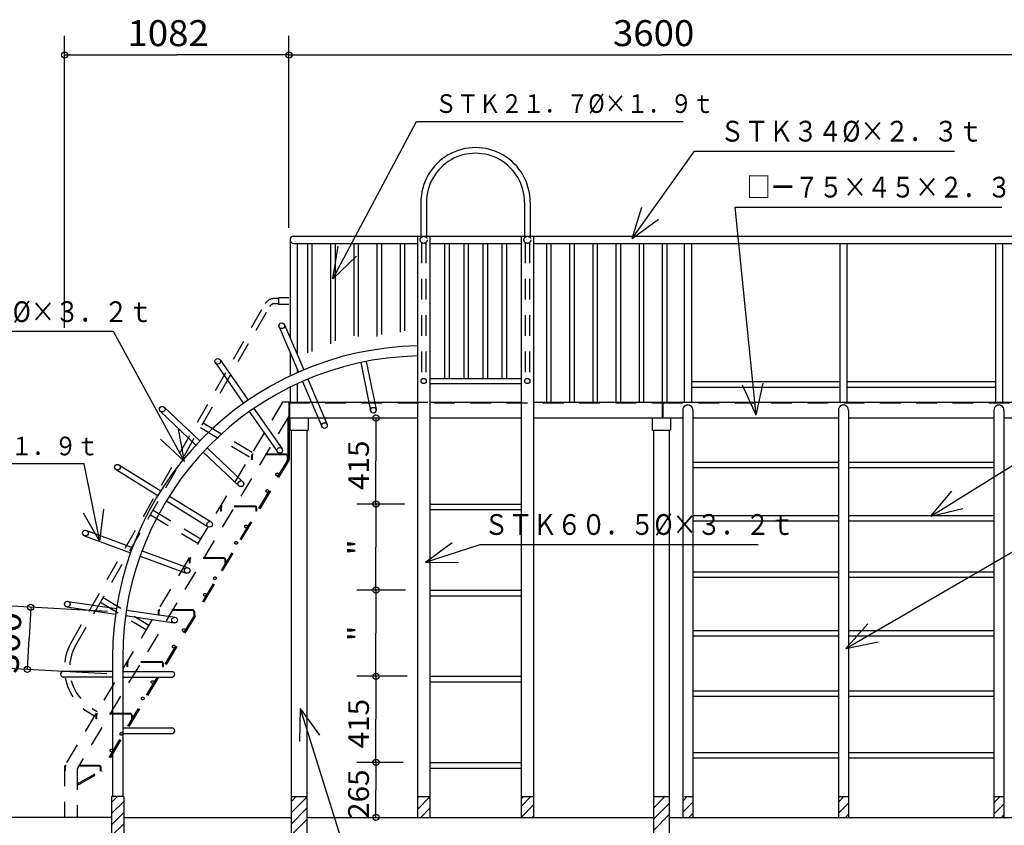
# Model space of a CAD drawing. Extents: x -440 to 3, y 0 to 297.
# Drawn here: x -391 to -296, y 50 to 128 of the extents above; entities that cross this region are included whole.
import ezdxf

# ---------------------------------------------------------------- set-up
doc = ezdxf.new("R2010")
doc.units = 0
doc.linetypes.add('DASHED', pattern=[3.5, 2, -1.5])
doc.layers.get('0').update_dxf_attribs({"linetype": 'CONTINUOUS'})
doc.styles.get("Standard").update_dxf_attribs({"font": 'txt', "bigfont": 'BIGFONT'})
doc.dimstyles.get("Standard").update_dxf_attribs({"dimtxt": 2.5, "dimasz": 2.5, "dimexe": 1.25, "dimexo": 0.625, "dimtad": 1, "dimcen": 2.5, "dimazin": 3, "dimtfac": 1, "dimtmove": 0, "dimatfit": 3})

# ---------------------------------------------------------------- blocks, each defined once
blk = doc.blocks.new('*DIM6')
at = {"color": 7, "linetype": 'CONTINUOUS'}
for p, q in [((-364.672, 107.879), (-364.672, 126.382)), ((-292.672, 115.613), (-292.672, 126.382)), ((-364.672, 124.552), (-328.672, 124.552)), ((-292.672, 124.552), (-328.672, 124.552))]:
    blk.add_line(p, q, dxfattribs=at)
for centre in [(-364.672, 124.552), (-292.672, 124.552)]:
    blk.add_circle(centre, 0.3, dxfattribs=at)
at = {"color": 7, "linetype": 'CONTINUOUS', "width": 1.036364}
blk.add_text('3600', height=2.5, dxfattribs=at).set_placement((-333.422, 125.402))
blk = doc.blocks.new('*DIM8')
at = {"color": 7, "linetype": 'CONTINUOUS'}
for p, q in [((-386.302, 98.244), (-386.302, 126.382)), ((-364.672, 111.274), (-364.672, 126.382)), ((-386.302, 124.552), (-375.487, 124.552)), ((-364.672, 124.552), (-375.487, 124.552))]:
    blk.add_line(p, q, dxfattribs=at)
for centre in [(-386.302, 124.552), (-364.672, 124.552)]:
    blk.add_circle(centre, 0.3, dxfattribs=at)
at = {"color": 7, "linetype": 'CONTINUOUS', "width": 1.036364}
blk.add_text('1082', height=2.5, dxfattribs=at).set_placement((-380.237, 125.402))
blk = doc.blocks.new('*DIM9')
at = {"color": 7, "linetype": 'CONTINUOUS'}
for p, q in [((-356.274, 89.575), (-356.274, 85.425)), ((-356.274, 81.275), (-356.274, 85.425)), ((-353.511, 81.275), (-358.105, 81.275))]:
    blk.add_line(p, q, dxfattribs=at)
for centre in [(-356.274, 89.575), (-356.274, 81.275)]:
    blk.add_circle(centre, 0.3, dxfattribs=at)
at = {"color": 7, "linetype": 'CONTINUOUS', "width": 1.05}
blk.add_text('415', height=2, rotation=90, dxfattribs=at).set_placement((-356.954, 82.625))
blk = doc.blocks.new('*DIM40')
at = {"color": 7, "linetype": 'CONTINUOUS'}
for p, q in [((-382.16, 70.927), (-391.394, 71.422)), ((-389.566, 71.324), (-389.726, 68.328)), ((-389.887, 65.332), (-389.726, 68.328)), ((-382.215, 64.921), (-391.715, 65.43))]:
    blk.add_line(p, q, dxfattribs=at)
for centre in [(-389.566, 71.324), (-389.887, 65.332)]:
    blk.add_circle(centre, 0.3, dxfattribs=at)
at = {"color": 7, "linetype": 'CONTINUOUS', "width": 1.05}
blk.add_text('300', height=2.5, rotation=86.9, dxfattribs=at).set_placement((-390.765, 64.879))
blk = doc.blocks.new('*DIM41')
at = {"color": 7, "linetype": 'CONTINUOUS'}
for p, q in [((-356.274, 81.275), (-356.274, 77.125)), ((-356.274, 72.975), (-356.274, 77.125)), ((-353.435, 72.975), (-358.105, 72.975))]:
    blk.add_line(p, q, dxfattribs=at)
for centre in [(-356.274, 81.275), (-356.274, 72.975)]:
    blk.add_circle(centre, 0.3, dxfattribs=at)
at = {"color": 7, "linetype": 'CONTINUOUS', "width": 1.2}
blk.add_text('"', height=2, rotation=90, dxfattribs=at).set_placement((-356.954, 76.325))
blk = doc.blocks.new('*DIM42')
at = {"color": 7, "linetype": 'CONTINUOUS'}
for p, q in [((-356.274, 72.975), (-356.274, 68.825)), ((-356.274, 64.675), (-356.274, 68.825)), ((-353.281, 64.675), (-358.105, 64.675))]:
    blk.add_line(p, q, dxfattribs=at)
for centre in [(-356.274, 72.975), (-356.274, 64.675)]:
    blk.add_circle(centre, 0.3, dxfattribs=at)
at = {"color": 7, "linetype": 'CONTINUOUS', "width": 1.2}
blk.add_text('"', height=2, rotation=90, dxfattribs=at).set_placement((-356.954, 68.025))
blk = doc.blocks.new('*DIM43')
at = {"color": 7, "linetype": 'CONTINUOUS'}
for p, q in [((-356.274, 64.675), (-356.274, 60.525)), ((-356.274, 56.375), (-356.274, 60.525)), ((-353.665, 56.375), (-358.105, 56.375))]:
    blk.add_line(p, q, dxfattribs=at)
for centre in [(-356.274, 64.675), (-356.274, 56.375)]:
    blk.add_circle(centre, 0.3, dxfattribs=at)
at = {"color": 7, "linetype": 'CONTINUOUS', "width": 1.05}
blk.add_text('415', height=2, rotation=90, dxfattribs=at).set_placement((-356.954, 57.725))
blk = doc.blocks.new('*DIM44')
at = {"color": 7, "linetype": 'CONTINUOUS'}
for p in [(-356.274, 56.375), (-356.274, 51.075)]:
    blk.add_line(p, (-356.274, 53.725), dxfattribs=at)
for centre in [(-356.274, 56.375), (-356.274, 51.075)]:
    blk.add_circle(centre, 0.3, dxfattribs=at)
at = {"color": 7, "linetype": 'CONTINUOUS', "width": 1.05}
blk.add_text('265', height=2, rotation=90, dxfattribs=at).set_placement((-356.954, 50.925))

msp = doc.modelspace()

# ---------------------------------------------------------------- linework, layer by layer
at = {"color": 7, "linetype": 'CONTINUOUS'}
for p, q in [((-360.434, 102.989), (-352.38, 118.133)), ((-352.38, 118.133), (-326.638, 118.133)), ((-331.575, 106.864), (-325.563, 115.281)), ((-325.563, 115.281), (-300.493, 115.281)), ((-351.944, 110.347), (-351.944, 107.075)), ((-351.4, 110.347), (-351.4, 107.075)), ((-341.944, 110.347), (-341.944, 107.075)), ((-341.4, 110.347), (-341.4, 107.075)), ((-331.575, 106.864), (-330.645, 109.886)), ((-319.625, 89.827), (-321.631, 109.889)), ((-321.631, 109.889), (-295.919, 109.889)), ((-331.575, 106.864), (-329.018, 108.724)), ((-364.562, 106.735), (-364.562, 97.278)), ((-364.222, 107.075), (-351.067, 107.075)), ((-364.222, 106.395), (-352.277, 106.395)), ((-363.882, 106.395), (-363.882, 95.692)), ((-362.882, 106.395), (-362.882, 95.857)), ((-362.448, 106.395), (-362.448, 95.977)), ((-360.648, 106.395), (-360.648, 96.7)), ((-360.214, 106.395), (-360.214, 97.001)), ((-358.414, 106.395), (-358.414, 97.483)), ((-357.98, 106.395), (-357.98, 97.423)), ((-356.18, 106.395), (-356.18, 97.423)), ((-355.746, 106.395), (-355.746, 97.604)), ((-353.946, 106.395), (-353.946, 97.845)), ((-353.512, 106.395), (-353.512, 97.965)), ((-352.277, 107.075), (-352.277, 51.075)), ((-351.067, 107.075), (-351.067, 51.075)), ((-351.067, 107.075), (-342.277, 107.075)), ((-351.067, 106.395), (-342.277, 106.395)), ((-349.656, 106.395), (-349.656, 93.383)), ((-349.222, 106.395), (-349.222, 93.383)), ((-347.811, 106.395), (-347.811, 93.383)), ((-347.377, 106.395), (-347.377, 93.383)), ((-345.966, 106.395), (-345.966, 93.383)), ((-345.532, 106.395), (-345.532, 93.383)), ((-344.121, 106.395), (-344.121, 93.383)), ((-343.687, 106.395), (-343.687, 93.383)), ((-342.277, 107.075), (-342.277, 51.075)), ((-342.277, 107.075), (-328.562, 107.075)), ((-341.067, 107.075), (-341.067, 51.075)), ((-341.067, 106.395), (-328.562, 106.395)), ((-339.832, 106.395), (-339.832, 91.075)), ((-339.398, 106.395), (-339.398, 91.075)), ((-337.598, 106.395), (-337.598, 91.075)), ((-337.164, 106.395), (-337.164, 91.075)), ((-335.364, 106.395), (-335.364, 91.075)), ((-334.93, 106.395), (-334.93, 91.075)), ((-333.13, 106.395), (-333.13, 91.075)), ((-332.696, 106.395), (-332.696, 91.075)), ((-330.896, 106.395), (-330.896, 91.075)), ((-330.462, 106.395), (-330.462, 91.075)), ((-328.662, 106.395), (-328.662, 91.075)), ((-328.562, 107.075), (-303.786, 107.075)), ((-328.562, 106.395), (-293.122, 106.395)), ((-328.228, 106.395), (-328.228, 91.075)), ((-326.538, 106.395), (-326.538, 91.075)), ((-325.858, 106.395), (-325.858, 91.075)), ((-311.538, 106.395), (-311.538, 91.075)), ((-310.858, 106.395), (-310.858, 91.075)), ((-303.786, 107.075), (-293.122, 107.075)), ((-296.538, 106.395), (-296.538, 91.075)), ((-295.858, 106.395), (-295.858, 91.075)), ((-360.434, 102.989), (-359.908, 106.108)), ((-360.434, 102.989), (-358.142, 105.169)), ((-302.76, 80.092), (-271.842, 99.335)), ((-381.599, 97.889), (-408.4, 97.889)), ((-374.738, 85.374), (-381.599, 97.889)), ((-365.609, 98.342), (-363.741, 93.982)), ((-365.109, 98.556), (-363.241, 94.196)), ((-371.311, 95.176), (-368.6, 91.285)), ((-364.562, 95.897), (-364.562, 93.606)), ((-357.209, 95.012), (-356.261, 90.367)), ((-371.758, 94.865), (-369.046, 90.974)), ((-363.882, 94.311), (-363.882, 93.92)), ((-357.742, 94.903), (-356.794, 90.258)), ((-363.358, 93.089), (-361.49, 88.731)), ((-362.858, 93.303), (-360.99, 88.946)), ((-351.067, 93.383), (-342.277, 93.383)), ((-325.858, 93.075), (-311.538, 93.075)), ((-310.858, 93.075), (-296.538, 93.075)), ((-364.562, 92.526), (-364.562, 91.075)), ((-363.882, 92.852), (-363.882, 91.075)), ((-351.067, 92.875), (-342.277, 92.875)), ((-325.858, 92.531), (-311.538, 92.531)), ((-319.625, 89.827), (-320.919, 92.713)), ((-319.625, 89.827), (-318.929, 92.912)), ((-310.858, 92.531), (-296.538, 92.531)), ((-377.076, 90.217), (-373.633, 86.954)), ((-376.702, 90.612), (-373.259, 87.349)), ((-368.044, 90.487), (-365.333, 86.598)), ((-364.672, 91.075), (-351.277, 91.075)), ((-364.672, 91.075), (-364.672, 89.575)), ((-351.067, 91.075), (-342.277, 91.075)), ((-341.067, 91.075), (-328.608, 91.075)), ((-328.672, 91.075), (-292.782, 91.075)), ((-326.684, 90.325), (-326.684, 51.075)), ((-325.712, 90.325), (-325.712, 51.075)), ((-313.653, 91.075), (-313.158, 91.075)), ((-312.186, 91.075), (-304.758, 91.075)), ((-311.684, 90.325), (-311.684, 51.075)), ((-310.712, 90.325), (-310.712, 51.075)), ((-303.786, 91.075), (-303.29, 91.075)), ((-296.684, 90.325), (-296.684, 51.075)), ((-295.712, 90.325), (-295.712, 51.075)), ((-368.49, 90.176), (-365.78, 86.287)), ((-364.776, 89.57), (-364.776, 85.57)), ((-364.672, 89.575), (-352.277, 89.575)), ((-364.656, 90.075), (-364.656, 85.57)), ((-364.58, 89.575), (-364.58, 88.375)), ((-362.814, 89.575), (-362.814, 88.375)), ((-351.067, 89.575), (-342.277, 89.575)), ((-341.067, 89.575), (-328.608, 89.575)), ((-329.63, 89.575), (-329.63, 88.375)), ((-328.672, 89.575), (-326.684, 89.575)), ((-327.864, 89.575), (-327.864, 88.375)), ((-325.712, 89.575), (-311.684, 89.575)), ((-310.712, 89.575), (-296.684, 89.575)), ((-295.712, 89.575), (-292.672, 89.575)), ((-374.738, 85.374), (-375.303, 88.485)), ((-364.58, 88.375), (-362.814, 88.375)), ((-364.46, 88.375), (-364.46, 41.075)), ((-362.934, 88.375), (-362.934, 41.075)), ((-329.63, 88.375), (-327.864, 88.375)), ((-329.51, 88.375), (-329.51, 41.075)), ((-327.984, 88.375), (-327.984, 41.075)), ((-310.949, 67.352), (-274.376, 88.579)), ((-374.738, 85.374), (-377.057, 87.524)), ((-372.553, 86.681), (-369.112, 83.42)), ((-372.927, 86.286), (-369.486, 83.025)), ((-384.399, 85.135), (-410.667, 85.135)), ((-382.895, 77.646), (-384.399, 85.135)), ((-381.344, 84.59), (-377.313, 82.091)), ((-381.057, 85.052), (-377.026, 82.553)), ((-325.712, 85.296), (-311.684, 85.296)), ((-325.712, 84.788), (-311.684, 84.788)), ((-310.712, 85.296), (-296.684, 85.296)), ((-310.712, 84.788), (-296.684, 84.788)), ((-376.2, 82.041), (-372.17, 79.543)), ((-302.76, 80.092), (-300.742, 82.526)), ((-382.895, 77.646), (-382.505, 80.784)), ((-376.486, 81.579), (-372.457, 79.081)), ((-351.067, 81.275), (-342.277, 81.275)), ((-351.067, 80.731), (-342.277, 80.731)), ((-302.76, 80.092), (-299.685, 80.828)), ((-382.895, 77.646), (-384.466, 80.39)), ((-325.712, 80.158), (-311.684, 80.158)), ((-310.712, 80.158), (-296.684, 80.158)), ((-325.712, 79.65), (-311.684, 79.65)), ((-310.712, 79.65), (-296.684, 79.65)), ((-384.386, 78.215), (-379.932, 76.583)), ((-384.199, 78.726), (-379.745, 77.094)), ((-351.487, 75.677), (-348.939, 77.55)), ((-351.487, 75.677), (-346.213, 77.378)), ((-346.213, 77.378), (-319.412, 77.378)), ((-379.02, 76.249), (-374.568, 74.618)), ((-378.832, 76.76), (-374.381, 75.128)), ((-351.487, 75.677), (-348.325, 75.646)), ((-325.712, 74.737), (-311.684, 74.737)), ((-325.712, 74.229), (-311.684, 74.229)), ((-310.712, 74.737), (-296.684, 74.737)), ((-310.712, 74.229), (-296.684, 74.229)), ((-351.067, 72.975), (-342.277, 72.975)), ((-351.067, 72.431), (-342.277, 72.431)), ((-386.076, 71.357), (-381.384, 70.66)), ((-385.996, 71.895), (-381.304, 71.198)), ((-380.423, 70.517), (-375.734, 69.82)), ((-380.343, 71.055), (-375.654, 70.358)), ((-310.949, 67.352), (-308.856, 69.723)), ((-325.712, 69.086), (-311.684, 69.086)), ((-325.712, 68.578), (-311.684, 68.578)), ((-310.712, 69.086), (-296.684, 69.086)), ((-310.712, 68.578), (-296.684, 68.578)), ((-310.949, 67.352), (-307.852, 67.993)), ((-381.672, 66.517), (-381.672, 53.075)), ((-380.7, 66.517), (-380.7, 53.075)), ((-381.672, 65.138), (-386.489, 65.138)), ((-381.672, 64.594), (-386.489, 64.594)), ((-380.7, 65.138), (-375.882, 65.138)), ((-380.7, 64.594), (-375.882, 64.594)), ((-351.067, 64.675), (-342.277, 64.675)), ((-351.067, 64.131), (-342.277, 64.131)), ((-325.712, 63.262), (-311.684, 63.262)), ((-325.712, 62.754), (-311.684, 62.754)), ((-310.712, 63.262), (-296.684, 63.262)), ((-310.712, 62.754), (-296.684, 62.754)), ((-363.578, 61.559), (-363.633, 58.397)), ((-363.578, 61.559), (-357.46, 42.081)), ((-363.578, 61.559), (-361.725, 58.996)), ((-380.7, 59.696), (-375.882, 59.696)), ((-380.7, 59.152), (-375.882, 59.152)), ((-325.712, 57.323), (-311.684, 57.323)), ((-310.712, 57.323), (-296.684, 57.323)), ((-351.067, 56.375), (-342.277, 56.375)), ((-325.712, 56.815), (-311.684, 56.815)), ((-310.712, 56.815), (-296.684, 56.815)), ((-351.067, 55.831), (-342.277, 55.831)), ((-380.6, 53.075), (-381.772, 53.075)), ((-381.772, 53.075), (-381.772, 48.075)), ((-381.772, 52.515), (-381.211, 53.075)), ((-381.772, 51.437), (-380.6, 52.609)), ((-380.6, 53.075), (-380.6, 48.075)), ((-364.46, 53.075), (-362.934, 53.075)), ((-364.46, 52.584), (-363.969, 53.075)), ((-364.46, 51.507), (-362.934, 53.033)), ((-352.277, 53.075), (-351.067, 53.075)), ((-352.277, 52.914), (-352.115, 53.075)), ((-352.277, 51.836), (-351.067, 53.046)), ((-342.277, 53.075), (-341.067, 53.075)), ((-342.277, 52.858), (-342.06, 53.075)), ((-342.277, 52.137), (-341.339, 53.075)), ((-342.261, 51.075), (-341.067, 52.27)), ((-329.51, 53.075), (-327.989, 53.075)), ((-329.51, 51.973), (-328.408, 53.075)), ((-329.51, 53.05), (-329.485, 53.075)), ((-329.51, 50.895), (-327.984, 52.421)), ((-326.684, 52.643), (-326.252, 53.075)), ((-326.684, 51.566), (-325.712, 52.538)), ((-326.526, 53.075), (-325.712, 53.075)), ((-311.684, 53.075), (-310.712, 53.075)), ((-311.684, 52.557), (-311.165, 53.075)), ((-311.684, 51.479), (-310.712, 52.451)), ((-296.684, 53.075), (-295.712, 53.075)), ((-296.684, 52.47), (-296.079, 53.075)), ((-296.684, 51.392), (-295.712, 52.364)), ((-381.772, 50.359), (-380.6, 51.531)), ((-364.46, 50.429), (-362.934, 51.955)), ((-351.96, 51.075), (-351.067, 51.968)), ((-329.51, 49.817), (-327.984, 51.343)), ((-326.097, 51.075), (-325.712, 51.46)), ((-311.01, 51.075), (-310.712, 51.373)), ((-295.923, 51.075), (-295.712, 51.287)), ((-381.772, 51.075), (-397.775, 51.075)), ((-381.772, 49.282), (-380.6, 50.454)), ((-380.6, 51.075), (-364.46, 51.075)), ((-364.46, 49.352), (-362.934, 50.878)), ((-362.934, 51.075), (-329.51, 51.075)), ((-341.184, 51.075), (-341.067, 51.192)), ((-327.984, 51.075), (-311.158, 51.075)), ((-311.158, 51.075), (-221.961, 51.075))]:
    msp.add_line(p, q, dxfattribs=at)
at = {"color": 7, "linetype": 'DASHED'}
for p, q in [((-351.889, 106.473), (-351.889, 93.261)), ((-351.455, 106.473), (-351.455, 93.261)), ((-341.889, 106.473), (-341.889, 93.261)), ((-341.455, 106.473), (-341.455, 93.261)), ((-365.672, 101.075), (-366.088, 101.075)), ((-364.672, 101.139), (-365.672, 101.139)), ((-365.672, 101.139), (-365.672, 100.503)), ((-385.665, 67.912), (-366.956, 100.572)), ((-385.224, 67.66), (-366.515, 100.319)), ((-365.672, 100.567), (-366.088, 100.567)), ((-364.672, 100.503), (-365.672, 100.503)), ((-365.272, 91.075), (-386.302, 56.075)), ((-364.672, 91.075), (-365.272, 91.075)), ((-364.672, 91.011), (-328.562, 91.011)), ((-364.608, 91.075), (-364.608, 89.575)), ((-328.672, 91.075), (-328.672, 89.575)), ((-328.672, 91.011), (-292.736, 91.011)), ((-328.608, 91.075), (-328.608, 89.575)), ((-364.672, 89.743), (-385.102, 55.742)), ((-373.195, 88.657), (-368.441, 85.801)), ((-372.943, 89.098), (-368.179, 86.236)), ((-364.776, 85.57), (-382.799, 55.575)), ((-364.656, 85.537), (-382.713, 55.485)), ((-368.276, 85.915), (-368.276, 85.575)), ((-368.212, 85.575), (-368.276, 85.575)), ((-368.212, 85.915), (-368.212, 85.575)), ((-364.936, 86.075), (-368.116, 86.075)), ((-364.936, 86.011), (-368.116, 86.011)), ((-364.84, 85.915), (-364.84, 85.575)), ((-364.776, 85.575), (-364.84, 85.575)), ((-371.28, 80.915), (-371.28, 80.575)), ((-371.216, 80.915), (-371.216, 80.575)), ((-367.94, 81.075), (-371.12, 81.075)), ((-367.94, 81.011), (-371.12, 81.011)), ((-367.844, 80.915), (-367.844, 80.575)), ((-367.78, 80.915), (-367.78, 80.575)), ((-378.018, 80.239), (-373.437, 77.486)), ((-377.765, 80.68), (-373.175, 77.922)), ((-371.216, 80.575), (-371.28, 80.575)), ((-367.78, 80.575), (-367.844, 80.575)), ((-370.945, 76.075), (-374.125, 76.075)), ((-370.945, 76.011), (-374.125, 76.011)), ((-374.285, 75.915), (-374.285, 75.575)), ((-374.221, 75.575), (-374.285, 75.575)), ((-374.221, 75.915), (-374.221, 75.575)), ((-370.849, 75.915), (-370.849, 75.575)), ((-370.785, 75.575), (-370.849, 75.575)), ((-370.785, 75.915), (-370.785, 75.575)), ((-382.588, 72.261), (-378.171, 69.607)), ((-382.841, 71.82), (-378.432, 69.172)), ((-377.289, 70.915), (-377.289, 70.575)), ((-377.225, 70.575), (-377.289, 70.575)), ((-377.225, 70.915), (-377.225, 70.575)), ((-373.949, 71.075), (-377.129, 71.075)), ((-373.949, 71.011), (-377.129, 71.011)), ((-373.853, 70.915), (-373.853, 70.575)), ((-373.789, 70.575), (-373.853, 70.575)), ((-373.789, 70.915), (-373.789, 70.575)), ((-380.293, 65.915), (-380.293, 65.575)), ((-380.229, 65.575), (-380.293, 65.575)), ((-380.229, 65.915), (-380.229, 65.575)), ((-376.953, 66.075), (-380.133, 66.075)), ((-376.953, 66.011), (-380.133, 66.011)), ((-376.857, 65.915), (-376.857, 65.575)), ((-376.793, 65.575), (-376.857, 65.575)), ((-376.793, 65.915), (-376.793, 65.575)), ((-383.901, 61.141), (-383.428, 60.857)), ((-383.64, 61.577), (-383.167, 61.293)), ((-383.297, 60.915), (-383.297, 60.575)), ((-383.233, 60.915), (-383.233, 60.575)), ((-379.957, 61.075), (-383.137, 61.075)), ((-379.957, 61.011), (-383.137, 61.011)), ((-379.861, 60.915), (-379.861, 60.575)), ((-379.797, 60.915), (-379.797, 60.575)), ((-383.233, 60.575), (-383.297, 60.575)), ((-379.797, 60.575), (-379.861, 60.575)), ((-386.302, 56.075), (-386.302, 51.075)), ((-382.962, 56.075), (-386.142, 56.075)), ((-386.238, 55.575), (-386.302, 55.575)), ((-386.238, 55.915), (-386.238, 55.575)), ((-382.962, 56.011), (-386.142, 56.011)), ((-385.102, 55.742), (-385.102, 51.075)), ((-385.102, 54.298), (-382.799, 55.575)), ((-385.102, 54.161), (-382.713, 55.485)), ((-382.866, 55.915), (-382.866, 55.575)), ((-382.802, 55.575), (-382.866, 55.575)), ((-382.802, 55.915), (-382.802, 55.575))]:
    msp.add_line(p, q, dxfattribs=at)
for centre, radius in [((-351.672, 106.735), 0.34), ((-341.672, 106.735), 0.34), ((-351.672, 93.129), 0.254), ((-341.672, 93.129), 0.254), ((-365.8, 84.118), 0.13), ((-366.753, 82.531), 0.13), ((-368.804, 79.118), 0.13), ((-369.758, 77.531), 0.13), ((-371.809, 74.118), 0.13), ((-372.762, 72.531), 0.13), ((-374.813, 69.118), 0.13), ((-375.766, 67.531), 0.13), ((-377.817, 64.118), 0.13), ((-378.771, 62.531), 0.13), ((-380.822, 59.118), 0.13), ((-381.775, 57.531), 0.13)]:
    msp.add_circle(centre, radius, dxfattribs=at)
at = {"color": 7, "linetype": 'CONTINUOUS'}
for centre in [(-365.359, 98.449), (-371.535, 95.021), (-376.889, 90.415), (-356.528, 90.312), (-361.24, 88.838), (-365.557, 86.442), (-381.201, 84.821), (-369.299, 83.222), (-372.314, 79.312), (-384.292, 78.471), (-374.475, 74.873), (-386.036, 71.626), (-375.694, 70.089)]:
    msp.add_circle(centre, 0.272, dxfattribs=at)
for centre, radius, start, end in [((-346.672, 110.347), 5.272, 0, 180.00001), ((-346.672, 110.347), 4.728, 0, 180.00001), ((-364.222, 106.735), 0.34, 90, 270), ((-351.672, 66.517), 30, 91.15554, 180.00001), ((-351.672, 66.517), 29.028, 91.19424, 180.00001), ((-326.198, 90.325), 0.486, 0, 180.00001), ((-311.198, 90.325), 0.486, 0, 180.00001), ((-296.198, 90.325), 0.486, 0, 180.00001), ((-386.414, 64.866), 0.272, 90, 270), ((-375.958, 64.866), 0.272, 270, 90), ((-375.958, 59.424), 0.272, 270, 90)]:
    msp.add_arc(centre, radius, start, end, dxfattribs=at)
at = {"color": 7, "linetype": 'DASHED'}
for centre, radius, start, end in [((-366.088, 100.075), 1, 90, 150.19348), ((-366.088, 100.075), 0.492, 90, 150.19348), ((-368.116, 85.915), 0.16, 90, 180.00001), ((-368.116, 85.915), 0.096, 90, 180.00001), ((-364.936, 85.915), 0.16, 0, 90), ((-364.936, 85.915), 0.096, 0, 90), ((-371.12, 80.915), 0.16, 90, 180.00001), ((-371.12, 80.915), 0.096, 90, 180.00001), ((-367.94, 80.915), 0.16, 0, 90), ((-367.94, 80.915), 0.096, 0, 90), ((-374.125, 75.915), 0.16, 90, 180.00001), ((-374.125, 75.915), 0.096, 90, 180.00001), ((-370.945, 75.915), 0.16, 0, 90), ((-370.945, 75.915), 0.096, 0, 90), ((-377.129, 70.915), 0.16, 90, 180.00001), ((-377.129, 70.915), 0.096, 90, 180.00001), ((-373.949, 70.915), 0.16, 0, 90), ((-373.949, 70.915), 0.096, 0, 90), ((-381.326, 65.427), 5, 150.19348, 239.00001), ((-381.326, 65.427), 4.492, 150.19348, 239.00001), ((-380.133, 65.915), 0.16, 90, 180.00001), ((-380.133, 65.915), 0.096, 90, 180.00001), ((-376.953, 65.915), 0.16, 0, 90), ((-376.953, 65.915), 0.096, 0, 90), ((-383.137, 60.915), 0.16, 90, 180.00001), ((-383.137, 60.915), 0.096, 90, 180.00001), ((-379.957, 60.915), 0.16, 0, 90), ((-379.957, 60.915), 0.096, 0, 90), ((-386.142, 55.915), 0.16, 90, 180.00001), ((-382.962, 55.915), 0.16, 0, 90), ((-386.142, 55.915), 0.096, 90, 180.00001), ((-382.962, 55.915), 0.096, 0, 90)]:
    msp.add_arc(centre, radius, start, end, dxfattribs=at)

# ---------------------------------------------------------------- texts
at = {"color": 7, "linetype": 'CONTINUOUS'}
for s, height, width, p in [('ＳＴＫ２１．７%%C×１．９ｔ', 1.8, 0.860022, (-350.578, 118.961)), ('ＳＴＫ３４%%C×２．３ｔ', 2, 0.86377, (-323.093, 116.201)), ('□ー７５×４５×２．３ｔ', 2, 0.84994, (-320.519, 110.809)), ('ＳＴＫ４８．６%%C×３．２ｔ', 2, 0.860022, (-407.73, 98.809)), ('ＳＴＫ２７．２%%C×１．９ｔ', 1.8, 0.860022, (-409.947, 85.963)), ('ＳＴＫ６０．５%%C×３．２ｔ', 2, 0.860022, (-345.843, 78.298))]:
    msp.add_text(s, height=height, dxfattribs=dict(at, width=width)).set_placement(p)

# ---------------------------------------------------------------- dimensions: what is measured, and where the dimension line sits
for base, p1, p2, picture, middle in [((-386.302, 124.552), (-386.302, 98.244), (-364.672, 111.274), '*DIM8', (-380.142, 125.427)), ((-364.672, 124.552), (-364.672, 107.879), (-292.672, 115.613), '*DIM6', (-333.327, 125.427))]:
    dim = msp.add_linear_dim(base=base, p1=p1, p2=p2, dimstyle='Standard', dxfattribs=at)
    dim.commit()
    dim.dimension.update_dxf_attribs({"geometry": picture, "text_midpoint": middle})
for base, p1, p2, picture, middle in [((-356.274, 89.575), (-352.277, 89.575), (-353.511, 81.275), '*DIM9', (-356.974, 82.681)), ((-356.274, 81.275), (-351.067, 81.275), (-353.435, 72.975), '*DIM41', (-356.974, 76.341)), ((-356.274, 72.975), (-351.067, 72.975), (-353.281, 64.675), '*DIM42', (-356.974, 68.041)), ((-356.274, 64.675), (-351.067, 64.675), (-353.665, 56.375), '*DIM43', (-356.974, 57.781)), ((-356.274, 51.075), (-362.934, 51.075), (-351.067, 56.375), '*DIM44', (-356.974, 50.981))]:
    dim = msp.add_linear_dim(base=base, p1=p1, p2=p2, angle=90, dimstyle='Standard', dxfattribs=at)
    dim.commit()
    dim.dimension.update_dxf_attribs({"geometry": picture, "text_midpoint": middle})
dim = msp.add_aligned_dim(p1=(-382.16, 70.927), p2=(-382.215, 64.921), distance=-7.41, dimstyle='Standard', dxfattribs=at)
dim.commit()
dim.dimension.update_dxf_attribs({"geometry": '*DIM40', "text_midpoint": (-390.786, 64.95)})

doc.saveas('drawing.dxf')
